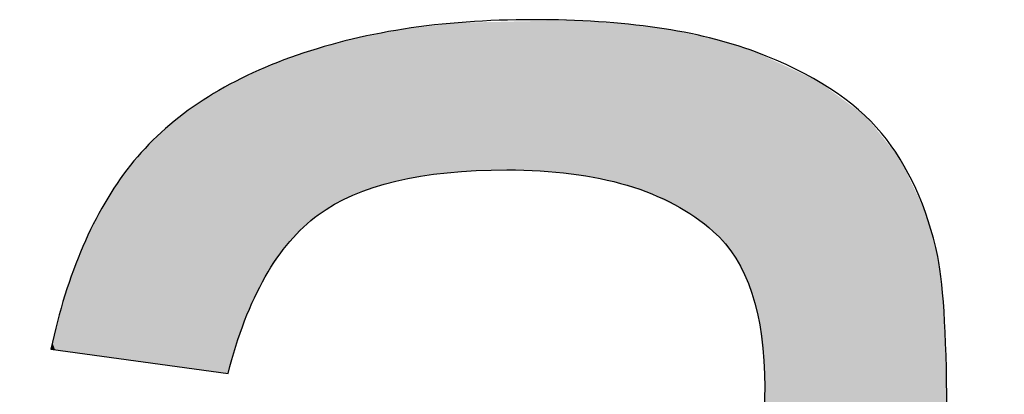
# Model space of a CAD drawing. Extents: x -6 to 15.4, y -14.1 to 0.
# Drawn here: x 0.4 to 0.5, y -13 to -12.9 of the extents above; entities that cross this region are included whole.
import ezdxf

# ---------------------------------------------------------------- set-up
doc = ezdxf.new("R2010")
doc.units = 0
doc.layers.add('LAYER_1', color=7, linetype='CONTINUOUS')

# ---------------------------------------------------------------- blocks, each defined once
blk = doc.blocks.new('*U35')
at = {"layer": 'LAYER_1', "color": 5}
for points in [[(0.45965, -12.96062), (0.45896, -12.94258), (0.45965, -12.9425)], [(0.46098, -12.96043), (0.45965, -12.9425), (0.46098, -12.94235)], [(0.45965, -12.96062), (0.45965, -12.9425), (0.46098, -12.96043)], [(0.46166, -12.96033), (0.46098, -12.94235), (0.46166, -12.94227)], [(0.46098, -12.96043), (0.46098, -12.94235), (0.46166, -12.96033)], [(0.46277, -12.96017), (0.46166, -12.94227), (0.46277, -12.94214)], [(0.46166, -12.96033), (0.46166, -12.94227), (0.46277, -12.96017)], [(0.46283, -12.96016), (0.46277, -12.94214), (0.46283, -12.94213)], [(0.46277, -12.96017), (0.46277, -12.94214), (0.46277, -12.96017)], [(0.46277, -12.96017), (0.46277, -12.94214), (0.46277, -12.94214)], [(0.46277, -12.96017), (0.46277, -12.94214), (0.46283, -12.96016)], [(0.46315, -12.96011), (0.46283, -12.94213), (0.46315, -12.94209)], [(0.46283, -12.96016), (0.46283, -12.94213), (0.46315, -12.96011)], [(0.46315, -12.96011), (0.46315, -12.94209), (0.46318, -12.96011)], [(0.46318, -12.96011), (0.46315, -12.94209), (0.46318, -12.94209)], [(0.46408, -12.96007), (0.46318, -12.94209), (0.46408, -12.94198)], [(0.46318, -12.96011), (0.46318, -12.94209), (0.46408, -12.96007)], [(0.46482, -12.96003), (0.46408, -12.94198), (0.46482, -12.94197)], [(0.46408, -12.96007), (0.46408, -12.94198), (0.46482, -12.96003)], [(0.46542, -12.96), (0.46482, -12.94197), (0.46542, -12.94196)], [(0.46482, -12.96003), (0.46482, -12.94197), (0.46542, -12.96)], [(0.46635, -12.95996), (0.46542, -12.94196), (0.46635, -12.94194)], [(0.46542, -12.96), (0.46542, -12.94196), (0.46635, -12.95996)], [(0.46665, -12.95994), (0.46635, -12.94194), (0.46665, -12.94193)], [(0.46635, -12.95996), (0.46635, -12.94194), (0.46665, -12.95994)], [(0.46818, -12.95987), (0.46665, -12.94193), (0.46818, -12.9419)], [(0.46665, -12.95994), (0.46665, -12.94193), (0.46818, -12.95987)], [(0.46928, -12.95981), (0.46818, -12.9419), (0.46928, -12.94188)], [(0.46818, -12.95987), (0.46818, -12.9419), (0.46928, -12.95981)], [(0.47033, -12.95986), (0.46928, -12.94188), (0.47033, -12.94185)], [(0.46928, -12.95981), (0.46928, -12.94188), (0.47033, -12.95986)], [(0.47328, -12.95997), (0.47033, -12.94185), (0.47328, -12.94179)], [(0.47033, -12.95986), (0.47033, -12.94185), (0.47328, -12.95997)], [(0.47328, -12.95997), (0.47328, -12.94179), (0.47334, -12.95997)], [(0.47334, -12.95997), (0.47328, -12.94179), (0.47334, -12.94179)], [(0.47387, -12.95999), (0.47334, -12.94179), (0.47387, -12.94178)], [(0.47334, -12.95997), (0.47334, -12.94179), (0.47387, -12.95999)], [(0.47513, -12.96004), (0.47387, -12.94178), (0.47513, -12.94175)], [(0.47387, -12.95999), (0.47387, -12.94178), (0.47513, -12.96004)], [(0.47594, -12.96007), (0.47513, -12.94175), (0.47594, -12.94174)], [(0.47513, -12.96004), (0.47513, -12.94175), (0.47594, -12.96007)], [(0.47728, -12.96028), (0.47594, -12.94174), (0.47728, -12.94171)], [(0.47594, -12.96007), (0.47594, -12.94174), (0.47728, -12.96028)], [(0.47772, -12.96035), (0.47728, -12.94171), (0.47772, -12.9417)], [(0.47728, -12.96028), (0.47728, -12.94171), (0.47772, -12.96035)], [(0.47772, -12.96035), (0.47772, -12.9417), (0.48054, -12.96078)], [(0.48054, -12.96078), (0.47772, -12.9417), (0.48054, -12.94188)], [(0.48054, -12.96078), (0.48054, -12.94188), (0.4815, -12.96093)], [(0.4815, -12.96093), (0.48054, -12.94188), (0.4815, -12.94194)], [(0.4815, -12.96093), (0.4815, -12.94194), (0.48193, -12.96099)], [(0.48193, -12.96099), (0.4815, -12.94194), (0.48193, -12.94197)], [(0.48193, -12.96099), (0.48193, -12.94197), (0.48254, -12.96118)], [(0.48254, -12.96118), (0.48193, -12.94197), (0.48254, -12.94201)], [(0.48254, -12.96118), (0.48254, -12.94201), (0.48301, -12.96132)], [(0.48301, -12.96132), (0.48254, -12.94201), (0.48301, -12.94204)], [(0.48301, -12.96132), (0.48301, -12.94204), (0.48367, -12.96152)], [(0.48367, -12.96152), (0.48301, -12.94204), (0.48367, -12.94208)], [(0.48367, -12.96152), (0.48367, -12.94208), (0.48408, -12.96164)], [(0.48408, -12.96164), (0.48367, -12.94208), (0.48408, -12.94211)], [(0.48408, -12.96164), (0.48408, -12.94211), (0.48658, -12.96239)], [(0.48658, -12.96239), (0.48408, -12.94211), (0.48658, -12.94243)], [(0.48658, -12.96239), (0.48658, -12.94243), (0.48719, -12.96258)], [(0.48719, -12.96258), (0.48658, -12.94243), (0.48719, -12.94251)], [(0.45315, -12.96216), (0.4525, -12.94372), (0.45315, -12.9436)], [(0.45506, -12.96164), (0.45315, -12.9436), (0.45506, -12.94323)], [(0.45315, -12.96216), (0.45315, -12.9436), (0.45506, -12.96164)], [(0.45516, -12.96161), (0.45506, -12.94323), (0.45516, -12.94321)], [(0.45506, -12.96164), (0.45506, -12.94323), (0.45516, -12.96161)], [(0.45554, -12.96151), (0.45516, -12.94321), (0.45554, -12.94314)], [(0.45516, -12.96161), (0.45516, -12.94321), (0.45554, -12.96151)], [(0.45709, -12.96108), (0.45554, -12.94314), (0.45709, -12.94284)], [(0.45554, -12.96151), (0.45554, -12.94314), (0.45709, -12.96108)], [(0.45769, -12.96092), (0.45709, -12.94284), (0.45769, -12.94273)], [(0.45709, -12.96108), (0.45709, -12.94284), (0.45769, -12.96092)], [(0.4578, -12.96089), (0.45769, -12.94273), (0.4578, -12.94272)], [(0.45769, -12.96092), (0.45769, -12.94273), (0.4578, -12.96089)], [(0.45784, -12.96089), (0.4578, -12.94272), (0.45784, -12.94271)], [(0.4578, -12.96089), (0.4578, -12.94272), (0.45784, -12.96089)], [(0.4589, -12.96073), (0.45784, -12.94271), (0.4589, -12.94259)], [(0.45784, -12.96089), (0.45784, -12.94271), (0.4589, -12.96073)], [(0.45896, -12.96072), (0.4589, -12.94259), (0.45896, -12.94258)], [(0.4589, -12.96073), (0.4589, -12.94259), (0.45896, -12.96072)], [(0.45896, -12.96072), (0.45896, -12.94258), (0.45965, -12.96062)], [(0.48719, -12.96258), (0.48719, -12.94251), (0.48728, -12.96262)], [(0.48728, -12.96262), (0.48719, -12.94251), (0.48728, -12.94252)], [(0.48728, -12.96262), (0.48728, -12.94252), (0.48787, -12.96291)], [(0.48787, -12.96291), (0.48728, -12.94252), (0.48787, -12.9426)], [(0.48787, -12.96291), (0.48787, -12.9426), (0.48924, -12.96359)], [(0.48924, -12.96359), (0.48787, -12.9426), (0.48924, -12.94278)], [(0.48924, -12.96359), (0.48924, -12.94278), (0.48988, -12.96391)], [(0.48988, -12.96391), (0.48924, -12.94278), (0.48988, -12.94286)], [(0.48988, -12.96391), (0.48988, -12.94286), (0.49055, -12.96424)], [(0.49055, -12.96424), (0.48988, -12.94286), (0.49055, -12.943)], [(0.49055, -12.96424), (0.49055, -12.943), (0.49164, -12.96477)], [(0.49164, -12.96477), (0.49055, -12.943), (0.49164, -12.94323)], [(0.49164, -12.96477), (0.49164, -12.94323), (0.49173, -12.96482)], [(0.49173, -12.96482), (0.49164, -12.94323), (0.49173, -12.94325)], [(0.49173, -12.96482), (0.49173, -12.94325), (0.49248, -12.96539)], [(0.49248, -12.96539), (0.49173, -12.94325), (0.49248, -12.9434)], [(0.49248, -12.96539), (0.49248, -12.9434), (0.49282, -12.96565)], [(0.49282, -12.96565), (0.49248, -12.9434), (0.49282, -12.94348)], [(0.49282, -12.96565), (0.49282, -12.94348), (0.49378, -12.96637)], [(0.49378, -12.96637), (0.49282, -12.94348), (0.49378, -12.94368)], [(0.49378, -12.96637), (0.49378, -12.94368), (0.49513, -12.9674)], [(0.49513, -12.9674), (0.49378, -12.94368), (0.49513, -12.94396)], [(0.44833, -12.96452), (0.4476, -12.945), (0.44833, -12.9448)], [(0.4486, -12.96433), (0.44833, -12.9448), (0.4486, -12.94473)], [(0.44833, -12.96452), (0.44833, -12.9448), (0.4486, -12.96433)], [(0.44921, -12.9639), (0.4486, -12.94473), (0.44921, -12.94456)], [(0.4486, -12.96433), (0.4486, -12.94473), (0.44921, -12.9639)], [(0.44986, -12.96362), (0.44921, -12.94456), (0.44986, -12.94438)], [(0.44921, -12.9639), (0.44921, -12.94456), (0.44986, -12.96362)], [(0.45067, -12.96326), (0.44986, -12.94438), (0.45067, -12.94415)], [(0.44986, -12.96362), (0.44986, -12.94438), (0.45067, -12.96326)], [(0.45165, -12.96282), (0.45067, -12.94415), (0.45165, -12.94389)], [(0.45067, -12.96326), (0.45067, -12.94415), (0.45165, -12.96282)], [(0.45173, -12.96279), (0.45165, -12.94389), (0.45173, -12.94387)], [(0.45165, -12.96282), (0.45165, -12.94389), (0.45173, -12.96279)], [(0.45242, -12.96248), (0.45173, -12.94387), (0.45242, -12.94374)], [(0.45173, -12.96279), (0.45173, -12.94387), (0.45242, -12.96248)], [(0.4525, -12.96244), (0.45242, -12.94374), (0.4525, -12.94372)], [(0.45242, -12.96248), (0.45242, -12.94374), (0.4525, -12.96244)], [(0.4525, -12.96244), (0.4525, -12.94372), (0.45315, -12.96216)], [(0.49513, -12.9674), (0.49513, -12.94396), (0.49541, -12.96761)], [(0.49541, -12.96761), (0.49513, -12.94396), (0.49541, -12.94405)], [(0.49541, -12.96761), (0.49541, -12.94405), (0.49566, -12.96792)], [(0.49566, -12.96792), (0.49541, -12.94405), (0.49566, -12.94412)], [(0.49566, -12.96792), (0.49566, -12.94412), (0.4971, -12.96968)], [(0.4971, -12.96968), (0.49566, -12.94412), (0.4971, -12.94457)], [(0.4971, -12.96968), (0.4971, -12.94457), (0.49729, -12.96992)], [(0.49729, -12.96992), (0.4971, -12.94457), (0.49729, -12.94463)], [(0.49729, -12.96992), (0.49729, -12.94463), (0.49731, -12.96994)], [(0.49731, -12.96994), (0.49729, -12.94463), (0.49731, -12.94463)], [(0.49731, -12.96994), (0.49731, -12.94463), (0.49767, -12.97038)], [(0.49767, -12.97038), (0.49731, -12.94463), (0.49767, -12.94474)], [(0.49767, -12.97038), (0.49767, -12.94474), (0.49785, -12.97074)], [(0.49785, -12.97074), (0.49767, -12.94474), (0.49785, -12.9448)], [(0.49785, -12.97074), (0.49785, -12.9448), (0.49842, -12.97189)], [(0.49842, -12.97189), (0.49785, -12.9448), (0.49842, -12.94497)], [(0.44483, -12.96735), (0.44406, -12.94616), (0.44483, -12.94587)], [(0.44577, -12.96637), (0.44483, -12.94587), (0.44577, -12.94553)], [(0.44483, -12.96735), (0.44483, -12.94587), (0.44577, -12.96637)], [(0.44596, -12.96617), (0.44577, -12.94553), (0.44596, -12.94545)], [(0.44577, -12.96637), (0.44577, -12.94553), (0.44596, -12.96617)], [(0.44596, -12.96617), (0.44596, -12.94545), (0.44598, -12.96615)], [(0.44598, -12.96615), (0.44596, -12.94545), (0.44598, -12.94545)], [(0.4476, -12.96502), (0.44598, -12.94545), (0.4476, -12.945)], [(0.44598, -12.96615), (0.44598, -12.94545), (0.4476, -12.96502)], [(0.4476, -12.96502), (0.4476, -12.945), (0.44833, -12.96452)], [(0.49842, -12.97189), (0.49842, -12.94497), (0.4993, -12.97368)], [(0.4993, -12.97368), (0.49842, -12.94497), (0.4993, -12.94525)], [(0.4993, -12.97368), (0.4993, -12.94525), (0.49939, -12.97387)], [(0.49939, -12.97387), (0.4993, -12.94525), (0.49939, -12.94527)], [(0.49939, -12.97387), (0.49939, -12.94527), (0.49982, -12.97545)], [(0.49982, -12.97545), (0.49939, -12.94527), (0.49982, -12.94541)], [(0.49982, -12.97545), (0.49982, -12.94541), (0.50001, -12.9761)], [(0.50001, -12.9761), (0.49982, -12.94541), (0.50001, -12.94549)], [(0.50001, -12.9761), (0.50001, -12.94549), (0.50022, -12.97689)], [(0.50022, -12.97689), (0.50001, -12.94549), (0.50022, -12.94559)], [(0.50022, -12.97689), (0.50022, -12.94559), (0.50054, -12.97804)], [(0.50054, -12.97804), (0.50022, -12.94559), (0.50054, -12.94574)], [(0.50054, -12.97804), (0.50054, -12.94574), (0.50055, -12.97805)], [(0.50055, -12.97805), (0.50054, -12.94574), (0.50055, -12.94574)], [(0.50055, -12.97805), (0.50055, -12.94574), (0.5009, -12.98095)], [(0.5009, -12.98095), (0.50055, -12.94574), (0.5009, -12.94591)], [(0.5009, -12.98095), (0.5009, -12.94591), (0.5009, -12.98096)], [(0.5009, -12.98096), (0.5009, -12.94591), (0.5009, -12.94591)], [(0.5009, -12.98096), (0.5009, -12.94591), (0.50109, -12.98249)], [(0.50109, -12.98249), (0.5009, -12.94591), (0.50109, -12.946)], [(0.50109, -12.98249), (0.50109, -12.946), (0.50113, -12.98274)], [(0.50113, -12.98274), (0.50109, -12.946), (0.50113, -12.94601)], [(0.50113, -12.98274), (0.50113, -12.94601), (0.50113, -12.98275)], [(0.50113, -12.98275), (0.50113, -12.94601), (0.50113, -12.94601)], [(0.50113, -12.98275), (0.50113, -12.94601), (0.50113, -12.98278)], [(0.50113, -12.98278), (0.50113, -12.94601), (0.50113, -12.94601)], [(0.50113, -12.98278), (0.50113, -12.94601), (0.50114, -12.98288)], [(0.50114, -12.98288), (0.50113, -12.94601), (0.50114, -12.94602)], [(0.50114, -12.98288), (0.50114, -12.94602), (0.50115, -12.98295)], [(0.50115, -12.98295), (0.50114, -12.94602), (0.50115, -12.94602)], [(0.50115, -12.98295), (0.50115, -12.94602), (0.50119, -12.98392)], [(0.50119, -12.98392), (0.50115, -12.94602), (0.50119, -12.94604)], [(0.50119, -12.98392), (0.50119, -12.94604), (0.50124, -12.98542)], [(0.50124, -12.98542), (0.50119, -12.94604), (0.50124, -12.94606)], [(0.50124, -12.98542), (0.50124, -12.94606), (0.50125, -12.98566)], [(0.50125, -12.98566), (0.50124, -12.94606), (0.50125, -12.94607)], [(0.50125, -12.98566), (0.50125, -12.94607), (0.50125, -12.98606)], [(0.50125, -12.98606), (0.50125, -12.94607), (0.50125, -12.94607)], [(0.50125, -12.98606), (0.50125, -12.94607), (0.50125, -12.98626)], [(0.50125, -12.98626), (0.50125, -12.94607), (0.50125, -12.94607)], [(0.50125, -13.05957), (0.50125, -12.94607), (0.50296, -13.0582)], [(0.50296, -13.0582), (0.50125, -12.94607), (0.50296, -12.94686)], [(0.4411, -12.97216), (0.44101, -12.94729), (0.4411, -12.94725)], [(0.44173, -12.97122), (0.4411, -12.94725), (0.44173, -12.94702)], [(0.4411, -12.97216), (0.4411, -12.94725), (0.44173, -12.97122)], [(0.44256, -12.96999), (0.44173, -12.94702), (0.44256, -12.94671)], [(0.44173, -12.97122), (0.44173, -12.94702), (0.44256, -12.96999)], [(0.44316, -12.96909), (0.44256, -12.94671), (0.44316, -12.94649)], [(0.44256, -12.96999), (0.44256, -12.94671), (0.44316, -12.96909)], [(0.44324, -12.96901), (0.44316, -12.94649), (0.44324, -12.94646)], [(0.44316, -12.96909), (0.44316, -12.94649), (0.44324, -12.96901)], [(0.44406, -12.96816), (0.44324, -12.94646), (0.44406, -12.94616)], [(0.44324, -12.96901), (0.44324, -12.94646), (0.44406, -12.96816)], [(0.44406, -12.96816), (0.44406, -12.94616), (0.44483, -12.96735)], [(0.50296, -13.0582), (0.50296, -12.94686), (0.50422, -13.06551)], [(0.50422, -13.06551), (0.50296, -12.94686), (0.50422, -12.94744)], [(0.43855, -12.9772), (0.43813, -12.94864), (0.43855, -12.94843)], [(0.43864, -12.97701), (0.43855, -12.94843), (0.43864, -12.94839)], [(0.43855, -12.9772), (0.43855, -12.94843), (0.43864, -12.97701)], [(0.43909, -12.97608), (0.43864, -12.94839), (0.43909, -12.94817)], [(0.43864, -12.97701), (0.43864, -12.94839), (0.43909, -12.97608)], [(0.44067, -12.9728), (0.43909, -12.94817), (0.44067, -12.94741)], [(0.43909, -12.97608), (0.43909, -12.94817), (0.44067, -12.9728)], [(0.44069, -12.97277), (0.44067, -12.94741), (0.44069, -12.9474)], [(0.44067, -12.9728), (0.44067, -12.94741), (0.44069, -12.97277)], [(0.44101, -12.97229), (0.44069, -12.9474), (0.44101, -12.94729)], [(0.44069, -12.97277), (0.44069, -12.9474), (0.44101, -12.97229)], [(0.44101, -12.97229), (0.44101, -12.94729), (0.4411, -12.97216)], [(0.50422, -13.06551), (0.50422, -12.94744), (0.50634, -13.072)], [(0.50634, -13.072), (0.50422, -12.94744), (0.50634, -12.94842)], [(0.50634, -13.072), (0.50634, -12.94842), (0.50701, -13.07349)], [(0.50701, -13.07349), (0.50634, -12.94842), (0.50701, -12.94873)], [(0.43614, -12.98446), (0.4359, -12.94972), (0.43614, -12.9496)], [(0.43618, -12.98447), (0.43614, -12.9496), (0.43618, -12.94958)], [(0.43614, -12.98446), (0.43614, -12.9496), (0.43618, -12.98447)], [(0.43623, -12.98429), (0.43618, -12.94958), (0.43623, -12.94956)], [(0.43618, -12.98447), (0.43618, -12.94958), (0.43623, -12.98429)], [(0.43637, -12.98377), (0.43623, -12.94956), (0.43637, -12.94949)], [(0.43623, -12.98429), (0.43623, -12.94956), (0.43637, -12.98377)], [(0.43669, -12.98262), (0.43637, -12.94949), (0.43669, -12.94933)], [(0.43637, -12.98377), (0.43637, -12.94949), (0.43669, -12.98262)], [(0.43676, -12.98237), (0.43669, -12.94933), (0.43676, -12.9493)], [(0.43669, -12.98262), (0.43669, -12.94933), (0.43676, -12.98237)], [(0.4375, -12.98024), (0.43676, -12.9493), (0.4375, -12.94894)], [(0.43676, -12.98237), (0.43676, -12.9493), (0.4375, -12.98024)], [(0.43813, -12.97843), (0.4375, -12.94894), (0.43813, -12.94864)], [(0.4375, -12.98024), (0.4375, -12.94894), (0.43813, -12.97843)], [(0.43813, -12.97843), (0.43813, -12.94864), (0.43855, -12.9772)], [(0.50701, -13.07349), (0.50701, -12.94873), (0.50735, -13.07419)], [(0.50735, -13.07419), (0.50701, -12.94873), (0.50735, -12.94889)], [(0.50735, -13.07419), (0.50735, -12.94889), (0.50755, -13.07419)], [(0.50755, -13.07419), (0.50735, -12.94889), (0.50755, -12.94898)], [(0.50755, -13.07419), (0.50755, -12.94898), (0.50767, -13.07419)], [(0.50767, -13.07419), (0.50755, -12.94898), (0.50767, -12.94904)], [(0.50767, -13.07419), (0.50767, -12.94904), (0.50893, -13.07419)], [(0.50893, -13.07419), (0.50767, -12.94904), (0.50893, -12.94996)], [(0.43435, -12.98422), (0.43311, -12.95147), (0.43435, -12.95069)], [(0.43438, -12.98422), (0.43435, -12.95069), (0.43438, -12.95067)], [(0.43435, -12.98422), (0.43435, -12.95069), (0.43438, -12.98422)], [(0.43454, -12.98425), (0.43438, -12.95067), (0.43454, -12.95057)], [(0.43438, -12.98422), (0.43438, -12.95067), (0.43438, -12.98422)], [(0.43438, -12.98422), (0.43438, -12.95067), (0.43438, -12.95067)], [(0.43438, -12.98422), (0.43438, -12.95067), (0.43454, -12.98425)], [(0.43467, -12.98426), (0.43454, -12.95057), (0.43467, -12.95049)], [(0.43454, -12.98425), (0.43454, -12.95057), (0.43467, -12.98426)], [(0.43515, -12.98433), (0.43467, -12.95049), (0.43515, -12.95019)], [(0.43467, -12.98426), (0.43467, -12.95049), (0.43515, -12.98433)], [(0.43529, -12.98435), (0.43515, -12.95019), (0.43529, -12.9501)], [(0.43515, -12.98433), (0.43515, -12.95019), (0.43529, -12.98435)], [(0.43532, -12.98435), (0.43529, -12.9501), (0.43532, -12.95008)], [(0.43529, -12.98435), (0.43529, -12.9501), (0.43532, -12.98435)], [(0.4359, -12.98443), (0.43532, -12.95008), (0.4359, -12.94972)], [(0.43532, -12.98435), (0.43532, -12.95008), (0.43532, -12.98435)], [(0.43532, -12.98435), (0.43532, -12.95008), (0.43532, -12.95008)], [(0.43532, -12.98435), (0.43532, -12.95008), (0.4359, -12.98443)], [(0.4359, -12.98443), (0.4359, -12.94972), (0.43614, -12.98446)], [(0.50893, -13.07419), (0.50893, -12.94996), (0.51135, -13.07419)], [(0.51135, -13.07419), (0.50893, -12.94996), (0.51135, -12.95174)], [(0.43311, -12.98405), (0.43166, -12.95238), (0.43311, -12.95147)], [(0.43311, -12.98405), (0.43311, -12.95147), (0.43435, -12.98422)], [(0.51135, -13.07419), (0.51135, -12.95174), (0.51357, -13.07419)], [(0.51357, -13.07419), (0.51135, -12.95174), (0.51357, -12.95338)], [(0.4314, -12.98382), (0.43031, -12.95346), (0.4314, -12.95258)], [(0.43166, -12.98385), (0.4314, -12.95258), (0.43166, -12.95238)], [(0.4314, -12.98382), (0.4314, -12.95258), (0.43166, -12.98385)], [(0.43166, -12.98385), (0.43166, -12.95238), (0.43311, -12.98405)], [(0.43031, -12.98367), (0.42896, -12.95456), (0.43031, -12.95346)], [(0.43031, -12.98367), (0.43031, -12.95346), (0.4314, -12.98382)], [(0.51357, -13.07419), (0.51357, -12.95338), (0.51767, -13.07419)], [(0.51767, -13.07419), (0.51357, -12.95338), (0.51767, -12.95851)], [(0.42795, -12.98335), (0.42531, -12.95816), (0.42795, -12.95538)], [(0.42896, -12.98349), (0.42795, -12.95538), (0.42896, -12.95456)], [(0.42795, -12.98335), (0.42795, -12.95538), (0.42896, -12.98349)], [(0.42896, -12.98349), (0.42896, -12.95456), (0.43031, -12.98367)], [(0.42477, -12.98291), (0.42369, -12.96022), (0.42477, -12.95873)], [(0.42531, -12.98299), (0.42477, -12.95873), (0.42531, -12.95816)], [(0.42477, -12.98291), (0.42477, -12.95873), (0.42531, -12.98299)], [(0.42531, -12.98299), (0.42531, -12.95816), (0.42795, -12.98335)], [(0.51767, -13.07419), (0.51767, -12.95851), (0.52065, -13.07419)], [(0.52065, -13.07419), (0.51767, -12.95851), (0.52065, -12.96472)], [(0.42369, -12.98277), (0.42349, -12.9605), (0.42369, -12.96022)], [(0.42369, -12.98277), (0.42369, -12.96022), (0.42477, -12.98291)], [(0.42349, -12.98274), (0.42205, -12.96248), (0.42349, -12.9605)], [(0.42349, -12.98274), (0.42349, -12.9605), (0.42369, -12.98277)], [(0.42205, -12.98254), (0.42008, -12.96599), (0.42205, -12.96248)], [(0.42205, -12.98254), (0.42205, -12.96248), (0.42349, -12.98274)], [(0.52065, -13.07419), (0.52065, -12.96472), (0.52175, -13.07419)], [(0.52175, -13.07419), (0.52065, -12.96472), (0.52175, -12.96824)], [(0.42008, -12.98227), (0.41968, -12.9667), (0.42008, -12.96599)], [(0.42008, -12.98227), (0.42008, -12.96599), (0.42205, -12.98254)], [(0.41968, -12.98222), (0.41893, -12.96841), (0.41968, -12.9667)], [(0.41968, -12.98222), (0.41968, -12.9667), (0.42008, -12.98227)], [(0.41893, -12.98212), (0.41769, -12.97127), (0.41893, -12.96841)], [(0.41893, -12.98212), (0.41893, -12.96841), (0.41968, -12.98222)], [(0.52175, -13.07419), (0.52175, -12.96824), (0.5222, -13.07419)], [(0.5222, -13.07419), (0.52175, -12.96824), (0.5222, -12.9701)], [(0.5222, -13.07419), (0.5222, -12.9701), (0.52244, -13.07419)], [(0.52244, -13.07419), (0.5222, -12.9701), (0.52244, -12.97144)], [(0.41764, -12.98194), (0.41593, -12.97655), (0.41764, -12.97139)], [(0.41769, -12.98195), (0.41764, -12.97139), (0.41769, -12.97127)], [(0.41764, -12.98194), (0.41764, -12.97139), (0.41769, -12.98195)], [(0.41769, -12.98195), (0.41769, -12.97127), (0.41893, -12.98212)], [(0.52244, -13.07419), (0.52244, -12.97144), (0.52281, -13.07419)], [(0.52281, -13.07419), (0.52244, -12.97144), (0.52281, -12.97457)], [(0.52281, -13.07419), (0.52281, -12.97457), (0.52309, -13.07419)], [(0.52309, -13.07419), (0.52281, -12.97457), (0.52309, -12.9785)], [(0.4158, -12.98169), (0.41568, -12.97752), (0.4158, -12.97705)], [(0.41593, -12.98171), (0.4158, -12.97705), (0.41593, -12.97655)], [(0.4158, -12.98169), (0.4158, -12.97705), (0.41593, -12.98171)], [(0.41593, -12.98171), (0.41593, -12.97655), (0.41764, -12.98194)], [(0.41568, -12.98167), (0.4154, -12.97858), (0.41568, -12.97752)], [(0.41568, -12.98167), (0.41568, -12.97752), (0.4158, -12.98169)], [(0.41521, -12.98161), (0.41488, -12.98074), (0.41521, -12.97931)], [(0.4154, -12.98164), (0.41521, -12.97931), (0.4154, -12.97858)], [(0.41521, -12.98161), (0.41521, -12.97931), (0.4154, -12.98164)], [(0.4154, -12.98164), (0.4154, -12.97858), (0.41568, -12.98167)], [(0.52309, -13.07419), (0.52309, -12.9785), (0.52326, -13.07419)], [(0.52326, -13.07419), (0.52309, -12.9785), (0.52326, -12.98324)], [(0.41474, -12.98155), (0.41472, -12.98146), (0.41474, -12.98138)], [(0.41488, -12.98156), (0.41474, -12.98138), (0.41488, -12.98074)], [(0.41474, -12.98155), (0.41474, -12.98138), (0.41488, -12.98156)], [(0.41488, -12.98156), (0.41488, -12.98074), (0.41521, -12.98161)], [(0.52326, -13.07419), (0.52326, -12.98324), (0.52334, -13.07419)], [(0.52334, -13.07419), (0.52326, -12.98324), (0.52334, -12.98878)], [(0.50125, -13.05958), (0.50124, -12.98719), (0.50125, -12.98653)], [(0.50125, -13.05957), (0.50125, -12.98641), (0.50125, -12.98626)], [(0.50125, -13.05957), (0.50125, -12.98653), (0.50125, -12.98641)], [(0.50125, -13.05957), (0.50125, -12.98641), (0.50125, -13.05957)], [(0.50125, -13.05958), (0.50125, -12.98653), (0.50125, -13.05957)]]:
    blk.add_solid(points, dxfattribs=at)
blk = doc.blocks.new('BLOCK_4')
at = {"layer": 'LAYER_1'}
blk.add_open_spline([(0.50296, -13.0582), (0.49482, -13.06512), (0.48699, -13.07), (0.47946, -13.07285), (0.47193, -13.0757), (0.46385, -13.07712), (0.45523, -13.07712), (0.44099, -13.07712), (0.43004, -13.07365), (0.42239, -13.06668), (0.41474, -13.05973), (0.41092, -13.05084), (0.41092, -13.04001), (0.41092, -13.03366), (0.41236, -13.02786), (0.41525, -13.02262), (0.41814, -13.01736), (0.42192, -13.01316), (0.4266, -13.00998), (0.43128, -13.00681), (0.43655, -13.00441), (0.44241, -13.00278), (0.44672, -13.00164), (0.45323, -13.00054), (0.46194, -12.99948), (0.47968, -12.99737), (0.49274, -12.99485), (0.50113, -12.99192), (0.50121, -12.98891), (0.50125, -12.98699), (0.50125, -12.98618), (0.50125, -12.97723), (0.49917, -12.97092), (0.49502, -12.96726), (0.48941, -12.96229), (0.48107, -12.95981), (0.47, -12.95981), (0.45966, -12.95981), (0.45203, -12.96163), (0.44711, -12.96525), (0.44219, -12.96887), (0.43854, -12.97527), (0.43618, -12.98447), (0.43618, -12.98447), (0.4147, -12.98154), (0.4147, -12.98154), (0.41665, -12.97234), (0.41987, -12.96493), (0.42434, -12.95926), (0.42882, -12.95361), (0.43529, -12.94925), (0.44375, -12.94621), (0.45222, -12.94314), (0.46202, -12.94162), (0.47317, -12.94162), (0.48424, -12.94162), (0.49323, -12.94293), (0.50015, -12.94553), (0.50707, -12.94813), (0.51215, -12.95142), (0.51541, -12.95535), (0.51866, -12.95931), (0.52094, -12.96429), (0.52224, -12.97031), (0.52298, -12.97405), (0.52334, -12.98081), (0.52334, -12.99057), (0.52334, -12.99057), (0.52334, -13.01987), (0.52334, -13.01987), (0.52334, -13.0403), (0.52381, -13.05322), (0.52475, -13.05862), (0.52568, -13.06405), (0.52753, -13.06923), (0.5303, -13.07419), (0.5303, -13.07419), (0.50735, -13.07419), (0.50735, -13.07419), (0.50507, -13.06963), (0.50361, -13.0643), (0.50296, -13.0582)], degree=3, knots=[0, 0, 0, 0, 1, 1, 1, 2, 2, 2, 3, 3, 3, 4, 4, 4, 5, 5, 5, 6, 6, 6, 7, 7, 7, 8, 8, 8, 9, 9, 9, 10, 10, 10, 11, 11, 11, 12, 12, 12, 13, 13, 13, 14, 14, 14, 15, 15, 15, 16, 16, 16, 17, 17, 17, 18, 18, 18, 19, 19, 19, 20, 20, 20, 21, 21, 21, 22, 22, 22, 23, 23, 23, 24, 24, 24, 25, 25, 25, 26, 26, 26, 27, 27, 27, 27], dxfattribs=at)
at = {"layer": 'LAYER_1', "color": 5}
blk.add_blockref('*U35', (0, 0), dxfattribs=at)

msp = doc.modelspace()

# ---------------------------------------------------------------- block references
at = {"layer": 'LAYER_1'}
msp.add_blockref('BLOCK_4', (0, 0), dxfattribs=at)

doc.saveas('drawing.dxf')
